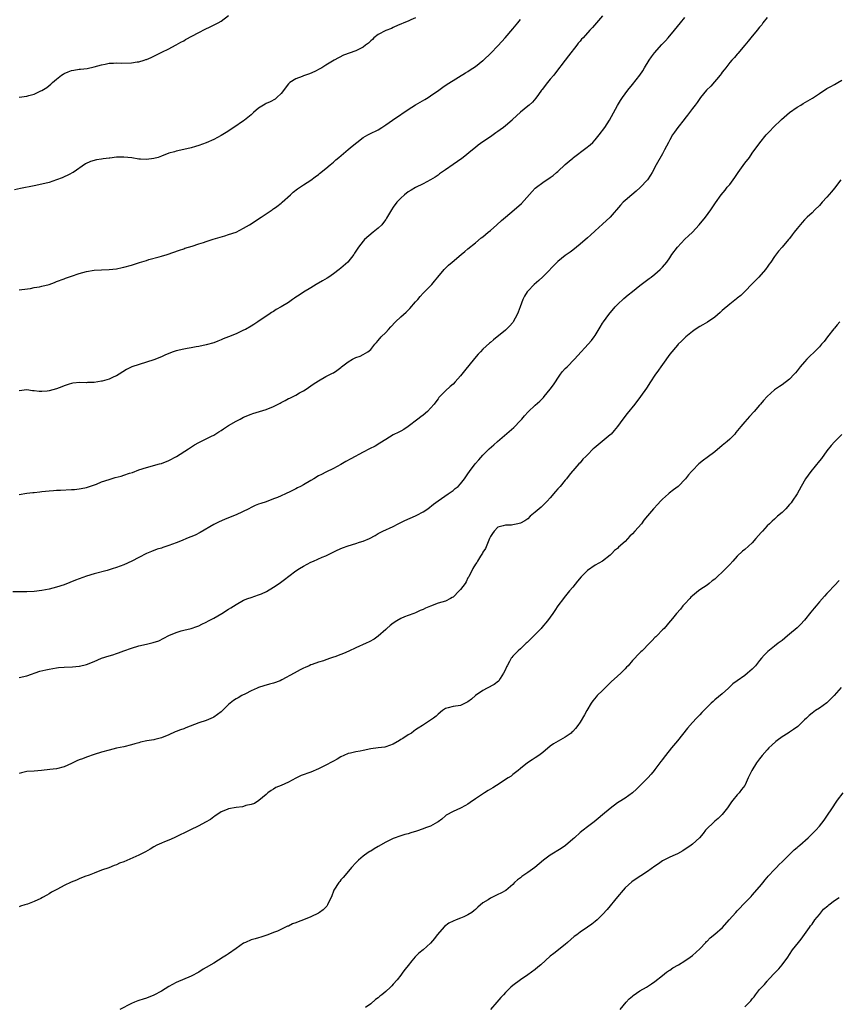
# Model space of a CAD drawing. Units: inches. Extents: x 2580000 to 2583000, y 1551000 to 1554000.
# Drawn here: x 2582553 to 2582772, y 1552216 to 1552480 of the extents above; entities that cross this region are included whole.
import ezdxf

# ---------------------------------------------------------------- set-up
doc = ezdxf.new("R2010")
doc.units = ezdxf.units.IN
doc.header["$MEASUREMENT"] = 0
doc.layers.add('LD25801551_10ft', color=141, linetype='Continuous')

msp = doc.modelspace()

# ---------------------------------------------------------------- linework, layer by layer
at = {"layer": 'LD25801551_10ft'}
for points, elevation in [([(2582553, 1552459.07), (2582555, 1552459.42), (2582555.6, 1552459.6), (2582557, 1552459.94), (2582558.78, 1552460.78), (2582559, 1552460.87), (2582560.33, 1552461.67), (2582561.44, 1552462.56), (2582561.86, 1552463), (2582563, 1552463.89), (2582564.34, 1552465), (2582564.74, 1552465.26), (2582565, 1552465.43), (2582566.11, 1552465.89), (2582567, 1552466.29), (2582567.63, 1552466.37), (2582569, 1552466.63), (2582569.36, 1552466.64), (2582571.18, 1552466.82), (2582573, 1552467.2), (2582575, 1552467.8), (2582575.94, 1552467.94), (2582577, 1552468.17), (2582578.18, 1552468.18), (2582579, 1552468.26), (2582580.22, 1552468.22), (2582583, 1552468.31), (2582584.57, 1552468.57), (2582585, 1552468.61), (2582586.37, 1552469), (2582586.85, 1552469.15), (2582587, 1552469.23), (2582588.28, 1552469.72), (2582589, 1552470.12), (2582591.11, 1552471.11), (2582593, 1552472.06), (2582594.78, 1552473), (2582595, 1552473.1), (2582596.18, 1552473.82), (2582597, 1552474.2), (2582597.49, 1552474.51), (2582601, 1552476.44), (2582602.69, 1552477.31), (2582604.05, 1552477.95), (2582606.2, 1552479), (2582607, 1552479.49), (2582609, 1552480.98)], 7780), ([(2582709, 1552480.87), (2582707.34, 1552479), (2582706.29, 1552477.71), (2582705.61, 1552477), (2582703.79, 1552475), (2582703.39, 1552474.61), (2582703, 1552474.13), (2582702.45, 1552473.55), (2582702.07, 1552473), (2582699.84, 1552470.16), (2582699, 1552468.99), (2582696.4, 1552465.6), (2582695.93, 1552465), (2582695, 1552463.92), (2582694.24, 1552463), (2582692.83, 1552461.17), (2582692.67, 1552461), (2582691.86, 1552459.86), (2582691.17, 1552458.83), (2582690.23, 1552457.77), (2582689.39, 1552457), (2582689, 1552456.7), (2582687, 1552455.08), (2582684.89, 1552453.11), (2582684.8, 1552453), (2582683, 1552451.43), (2582682.47, 1552451), (2582681.62, 1552450.38), (2582681, 1552449.89), (2582680.46, 1552449.54), (2582679, 1552448.5), (2582677, 1552447.15), (2582675.75, 1552446.25), (2582675, 1552445.67), (2582674.23, 1552445), (2582671.75, 1552443), (2582671.32, 1552442.68), (2582669, 1552441.06), (2582667, 1552439.7), (2582665.42, 1552438.58), (2582665, 1552438.25), (2582664.26, 1552437.74), (2582663, 1552436.96), (2582661, 1552435.93), (2582659, 1552434.98), (2582657.8, 1552434.2), (2582657, 1552433.75), (2582656, 1552433), (2582655, 1552432.06), (2582653.97, 1552431), (2582653, 1552429.67), (2582652.54, 1552429), (2582651.25, 1552426.75), (2582651, 1552426.41), (2582650.43, 1552425.57), (2582649.93, 1552425), (2582649, 1552424.09), (2582647.66, 1552423), (2582645.35, 1552421), (2582645, 1552420.6), (2582643.7, 1552419), (2582643, 1552417.92), (2582642.66, 1552417.34), (2582642.43, 1552417), (2582640.83, 1552415), (2582639, 1552413.38), (2582638.55, 1552413), (2582637, 1552411.82), (2582635.81, 1552411), (2582635.32, 1552410.68), (2582634.06, 1552409.94), (2582632.36, 1552409), (2582631, 1552408.14), (2582629, 1552406.91), (2582627.88, 1552406.12), (2582627, 1552405.61), (2582626.65, 1552405.35), (2582626.1, 1552405), (2582625, 1552404.22), (2582623, 1552402.98), (2582621.71, 1552402.29), (2582621, 1552401.8), (2582620.47, 1552401.53), (2582619.71, 1552401), (2582619, 1552400.53), (2582616.77, 1552399), (2582615.7, 1552398.3), (2582615, 1552397.88), (2582613.5, 1552397), (2582613, 1552396.74), (2582611, 1552395.84), (2582609, 1552395), (2582607.57, 1552394.43), (2582607, 1552394.17), (2582606.14, 1552393.86), (2582605, 1552393.43), (2582603, 1552392.87), (2582601, 1552392.43), (2582600.32, 1552392.32), (2582599, 1552392.06), (2582597.9, 1552391.9), (2582597, 1552391.73), (2582595, 1552391.28), (2582594.17, 1552391), (2582593, 1552390.54), (2582591.95, 1552390.05), (2582591, 1552389.65), (2582589, 1552388.87), (2582587, 1552388.18), (2582583.06, 1552386.94), (2582581.7, 1552386.3), (2582579.7, 1552385), (2582579, 1552384.58), (2582578.28, 1552384.28), (2582577, 1552383.67), (2582575.18, 1552383.18), (2582575, 1552383.12), (2582573, 1552382.82), (2582571.25, 1552382.75), (2582571, 1552382.72), (2582569.23, 1552382.77), (2582567.37, 1552382.63), (2582567, 1552382.55), (2582566.31, 1552382.31), (2582565, 1552381.9), (2582564.38, 1552381.62), (2582562.92, 1552381.08), (2582561, 1552380.57), (2582560.49, 1552380.49), (2582559, 1552380.36), (2582558.35, 1552380.35), (2582557, 1552380.55), (2582556.57, 1552380.58), (2582555, 1552380.85), (2582553, 1552380.59)], 7810), ([(2582753, 1552480.45), (2582751.84, 1552479), (2582751.54, 1552478.46), (2582751, 1552477.81), (2582750.37, 1552477), (2582748.65, 1552475), (2582747.92, 1552474.08), (2582747, 1552473.06), (2582745.19, 1552470.81), (2582745, 1552470.62), (2582744.27, 1552469.73), (2582743.55, 1552469), (2582743, 1552468.39), (2582741.92, 1552467), (2582741.53, 1552466.47), (2582741, 1552465.8), (2582740.67, 1552465.33), (2582740.41, 1552465), (2582737.91, 1552462.09), (2582736.82, 1552461), (2582735.98, 1552459.98), (2582735.19, 1552459), (2582734.33, 1552457.67), (2582733.74, 1552457), (2582733, 1552456.06), (2582732.24, 1552455), (2582731.7, 1552454.3), (2582731, 1552453.45), (2582730.82, 1552453.18), (2582729.11, 1552451), (2582728.22, 1552449.78), (2582727.71, 1552449), (2582727, 1552447.69), (2582726.61, 1552447), (2582725.58, 1552445), (2582725, 1552443.92), (2582723.35, 1552441), (2582722.28, 1552439), (2582721.79, 1552438.21), (2582720.97, 1552437), (2582719.08, 1552434.92), (2582718.01, 1552433.99), (2582716.79, 1552433), (2582715, 1552431.44), (2582714.52, 1552431), (2582713.8, 1552430.21), (2582711.02, 1552426.98), (2582709, 1552425.16), (2582707, 1552423.32), (2582705.8, 1552422.2), (2582705, 1552421.47), (2582703, 1552419.76), (2582701, 1552418.18), (2582700.32, 1552417.68), (2582699, 1552416.73), (2582697, 1552415.12), (2582693, 1552411.06), (2582691.93, 1552410.07), (2582690.72, 1552409), (2582689, 1552407.22), (2582688.81, 1552407), (2582688.09, 1552405.91), (2582687.66, 1552405), (2582686.95, 1552403), (2582686.39, 1552401.61), (2582686.17, 1552401), (2582685.11, 1552399), (2582685, 1552398.85), (2582684.13, 1552397.87), (2582683.24, 1552397), (2582683, 1552396.78), (2582679.78, 1552394.22), (2582679, 1552393.49), (2582678.73, 1552393.27), (2582677, 1552391.7), (2582676.35, 1552391), (2582675.68, 1552390.32), (2582674.76, 1552389.24), (2582672.07, 1552385.93), (2582671, 1552384.56), (2582669.61, 1552383), (2582669, 1552382.37), (2582668.25, 1552381.75), (2582667, 1552380.55), (2582665.24, 1552378.76), (2582665, 1552378.41), (2582664.39, 1552377.61), (2582663.96, 1552377), (2582663, 1552375.88), (2582662.15, 1552375), (2582661, 1552374.03), (2582660.42, 1552373.58), (2582659.6, 1552373), (2582657, 1552371), (2582655.82, 1552370.18), (2582655, 1552369.77), (2582654.52, 1552369.48), (2582653, 1552368.77), (2582651, 1552367.56), (2582649.47, 1552366.53), (2582648.21, 1552365.79), (2582646.7, 1552365), (2582645, 1552364.16), (2582641.63, 1552362.37), (2582640.35, 1552361.65), (2582639, 1552360.87), (2582637, 1552359.8), (2582635, 1552358.83), (2582633.81, 1552358.19), (2582633, 1552357.78), (2582631.77, 1552357), (2582631, 1552356.58), (2582629, 1552355.4), (2582628.25, 1552355), (2582627.42, 1552354.58), (2582627, 1552354.35), (2582626.08, 1552353.92), (2582625, 1552353.38), (2582624.73, 1552353.27), (2582624.19, 1552353), (2582623, 1552352.46), (2582622.04, 1552352.04), (2582621, 1552351.62), (2582619, 1552350.88), (2582617.56, 1552350.44), (2582617, 1552350.2), (2582616.13, 1552349.87), (2582615, 1552349.34), (2582614.37, 1552349), (2582611, 1552347.41), (2582609, 1552346.58), (2582607.86, 1552346.14), (2582606.47, 1552345.53), (2582605.38, 1552345), (2582605, 1552344.8), (2582601.36, 1552342.64), (2582600.04, 1552341.96), (2582597.74, 1552341), (2582596.53, 1552340.53), (2582595, 1552339.89), (2582593, 1552339.13), (2582591.38, 1552338.62), (2582591, 1552338.49), (2582589.85, 1552338.15), (2582588.4, 1552337.6), (2582587, 1552337), (2582585, 1552335.98), (2582583.06, 1552334.94), (2582581, 1552333.99), (2582579, 1552333.27), (2582578.78, 1552333.22), (2582578.07, 1552333), (2582576.51, 1552332.51), (2582573, 1552331.56), (2582571, 1552330.98), (2582569, 1552330.28), (2582568.07, 1552329.93), (2582565, 1552328.68), (2582563, 1552327.98), (2582561, 1552327.48), (2582559, 1552327.14), (2582557, 1552326.89), (2582555, 1552326.75), (2582551.25, 1552326.75)], 7830), ([(2582659, 1552480.31), (2582657.76, 1552479.76), (2582657, 1552479.48), (2582655.87, 1552479), (2582655, 1552478.6), (2582654.36, 1552478.36), (2582653, 1552477.75), (2582652.51, 1552477.49), (2582651, 1552476.97), (2582649, 1552475.87), (2582647.85, 1552475), (2582647.44, 1552474.56), (2582647, 1552474.19), (2582646.41, 1552473.59), (2582645.61, 1552473), (2582645, 1552472.5), (2582644.07, 1552472.07), (2582643, 1552471.5), (2582639.67, 1552470.33), (2582637.2, 1552469), (2582635, 1552467.67), (2582633.95, 1552467), (2582633.34, 1552466.66), (2582632.03, 1552465.97), (2582630.63, 1552465.37), (2582629, 1552464.8), (2582628.66, 1552464.66), (2582627, 1552464.02), (2582625.39, 1552463), (2582625.17, 1552462.83), (2582625, 1552462.65), (2582623, 1552460.13), (2582621.84, 1552459), (2582621.4, 1552458.6), (2582620.12, 1552457.88), (2582619, 1552457.39), (2582618.74, 1552457.26), (2582618.29, 1552457), (2582617, 1552456.13), (2582615.62, 1552455), (2582615.3, 1552454.7), (2582615, 1552454.43), (2582613.26, 1552453), (2582613, 1552452.8), (2582610.4, 1552451), (2582608.34, 1552449.66), (2582607, 1552448.84), (2582605, 1552447.75), (2582603, 1552446.88), (2582601, 1552446.2), (2582600.09, 1552445.91), (2582599, 1552445.6), (2582597, 1552445.09), (2582595, 1552444.66), (2582594.5, 1552444.5), (2582593, 1552444.1), (2582591, 1552443.29), (2582590.19, 1552443), (2582589, 1552442.67), (2582587, 1552442.45), (2582585.44, 1552442.56), (2582585, 1552442.56), (2582583.14, 1552442.86), (2582581, 1552443.09), (2582579.02, 1552443.02), (2582577.2, 1552442.8), (2582577, 1552442.81), (2582575.4, 1552442.6), (2582575, 1552442.57), (2582573.67, 1552442.33), (2582572.09, 1552441.91), (2582570.75, 1552441.25), (2582567.44, 1552439), (2582567.17, 1552438.83), (2582566.55, 1552438.55), (2582564.47, 1552437.53), (2582563, 1552436.97), (2582561, 1552436.32), (2582559, 1552435.81), (2582557, 1552435.39), (2582553.32, 1552434.68), (2582551.69, 1552434.31)], 7790), ([(2582553, 1552352.82), (2582555, 1552353.14), (2582556.66, 1552353.34), (2582557, 1552353.36), (2582558.46, 1552353.54), (2582559, 1552353.58), (2582561, 1552353.8), (2582562.13, 1552353.87), (2582563, 1552353.95), (2582564.04, 1552353.96), (2582567, 1552354.11), (2582567.81, 1552354.19), (2582569, 1552354.29), (2582569.56, 1552354.44), (2582571, 1552354.71), (2582571.21, 1552354.8), (2582573.62, 1552355.62), (2582575, 1552356.18), (2582577, 1552356.85), (2582578.66, 1552357.34), (2582580.24, 1552357.76), (2582581, 1552357.98), (2582582.51, 1552358.51), (2582583.26, 1552358.74), (2582585, 1552359.4), (2582587, 1552360.05), (2582590.5, 1552361), (2582591, 1552361.15), (2582593, 1552361.93), (2582595.08, 1552363), (2582598.23, 1552365), (2582599.88, 1552366.12), (2582601, 1552366.71), (2582601.17, 1552366.83), (2582603, 1552367.69), (2582604.38, 1552368.38), (2582605, 1552368.71), (2582606.4, 1552369.6), (2582607, 1552369.97), (2582607.61, 1552370.39), (2582609, 1552371.31), (2582611, 1552372.47), (2582612.07, 1552373), (2582613, 1552373.5), (2582615, 1552374.34), (2582615.5, 1552374.5), (2582619, 1552375.52), (2582621, 1552376.34), (2582622.74, 1552377.26), (2582623, 1552377.41), (2582624.07, 1552377.93), (2582625, 1552378.46), (2582625.39, 1552378.61), (2582626.22, 1552379), (2582627, 1552379.4), (2582627.97, 1552379.97), (2582629, 1552380.52), (2582629.71, 1552381), (2582631.63, 1552382.37), (2582633, 1552383.26), (2582635, 1552384.36), (2582636.75, 1552385.25), (2582637, 1552385.39), (2582637.97, 1552386.03), (2582639, 1552386.83), (2582639.2, 1552387), (2582641, 1552388.33), (2582642.13, 1552389), (2582643, 1552389.43), (2582644.17, 1552389.83), (2582645, 1552390.26), (2582646.25, 1552391), (2582647, 1552391.58), (2582648.13, 1552393), (2582648.55, 1552393.45), (2582649, 1552394.04), (2582649.79, 1552395), (2582651, 1552396.2), (2582651.73, 1552397), (2582652.37, 1552397.63), (2582653.6, 1552399), (2582655, 1552400.31), (2582656.43, 1552401.57), (2582657.46, 1552402.54), (2582659, 1552404.37), (2582659.56, 1552405), (2582660.2, 1552405.8), (2582661, 1552406.65), (2582661.37, 1552407), (2582663.32, 1552409), (2582664.09, 1552409.91), (2582664.95, 1552411), (2582666.63, 1552413), (2582666.81, 1552413.19), (2582667, 1552413.36), (2582667.81, 1552414.19), (2582668.81, 1552415), (2582671.18, 1552417), (2582672.15, 1552417.85), (2582673, 1552418.53), (2582675, 1552420.16), (2582676.54, 1552421.46), (2582677, 1552421.79), (2582678.42, 1552423), (2582679, 1552423.47), (2582680.75, 1552425), (2582681.92, 1552426.08), (2582683, 1552427.04), (2582685.38, 1552429), (2582687.29, 1552430.71), (2582690.14, 1552433.86), (2582691, 1552434.74), (2582691.29, 1552435), (2582693, 1552436.27), (2582695, 1552437.6), (2582695.82, 1552438.18), (2582696.71, 1552439), (2582697, 1552439.24), (2582699, 1552441.13), (2582700.04, 1552441.96), (2582701, 1552442.81), (2582701.24, 1552443), (2582704.53, 1552445.47), (2582705.65, 1552446.35), (2582706.35, 1552447), (2582707, 1552447.68), (2582708.11, 1552449), (2582709.56, 1552451), (2582710.85, 1552453), (2582713, 1552456.87), (2582713.79, 1552458.21), (2582714.29, 1552459), (2582715, 1552460.02), (2582715.74, 1552461), (2582717, 1552462.47), (2582719, 1552465), (2582719.8, 1552466.2), (2582720.24, 1552467), (2582721.44, 1552469), (2582722.08, 1552469.92), (2582722.88, 1552471), (2582724.84, 1552473.16), (2582725.81, 1552474.19), (2582726.54, 1552475), (2582728.22, 1552477), (2582729, 1552477.99), (2582729.84, 1552479), (2582731, 1552480.47)], 7820), ([(2582553, 1552407.59), (2582553.66, 1552407.66), (2582555.97, 1552407.97), (2582557, 1552408.17), (2582558.39, 1552408.39), (2582559, 1552408.53), (2582561, 1552409.02), (2582562.43, 1552409.57), (2582563, 1552409.76), (2582565, 1552410.55), (2582565.34, 1552410.66), (2582567, 1552411.27), (2582569, 1552411.9), (2582571, 1552412.45), (2582573, 1552412.8), (2582575, 1552412.91), (2582577, 1552412.97), (2582579, 1552413.19), (2582580.49, 1552413.51), (2582581, 1552413.61), (2582583, 1552414.16), (2582585.16, 1552414.84), (2582587, 1552415.45), (2582587.65, 1552415.65), (2582590.41, 1552416.41), (2582591, 1552416.54), (2582592.52, 1552417), (2582595.82, 1552418.18), (2582597, 1552418.53), (2582597.32, 1552418.68), (2582599.22, 1552419.22), (2582601, 1552419.84), (2582602.23, 1552420.23), (2582603, 1552420.5), (2582604.89, 1552421.11), (2582607.96, 1552422.04), (2582609, 1552422.33), (2582611, 1552423.04), (2582613, 1552424.03), (2582614.6, 1552425), (2582617.69, 1552427), (2582619, 1552427.91), (2582620.65, 1552429), (2582620.84, 1552429.16), (2582621, 1552429.25), (2582621.89, 1552429.89), (2582623, 1552430.72), (2582623.34, 1552431), (2582625.56, 1552433), (2582626.28, 1552433.72), (2582627.41, 1552434.59), (2582629, 1552435.64), (2582631, 1552436.92), (2582632.16, 1552437.84), (2582633, 1552438.44), (2582633.29, 1552438.71), (2582635, 1552440.05), (2582636.15, 1552441), (2582636.6, 1552441.4), (2582637, 1552441.7), (2582637.68, 1552442.32), (2582638.5, 1552443), (2582640.92, 1552445.08), (2582641, 1552445.14), (2582642.01, 1552445.99), (2582643.28, 1552447), (2582645, 1552448.31), (2582646.19, 1552449), (2582646.72, 1552449.28), (2582649, 1552450.4), (2582649.92, 1552451), (2582651, 1552451.67), (2582652.82, 1552453), (2582655, 1552454.47), (2582655.34, 1552454.66), (2582657, 1552455.82), (2582659, 1552457.09), (2582661.5, 1552458.5), (2582662.33, 1552459), (2582663, 1552459.44), (2582665.2, 1552461), (2582666.23, 1552461.77), (2582667.41, 1552462.59), (2582669, 1552463.61), (2582670.47, 1552464.47), (2582672.36, 1552465.64), (2582673, 1552465.97), (2582673.6, 1552466.4), (2582675, 1552467.33), (2582677, 1552468.89), (2582677.14, 1552469), (2582679.13, 1552470.87), (2582681, 1552472.84), (2582682.03, 1552473.97), (2582682.92, 1552475), (2582685, 1552477.36), (2582686.35, 1552479), (2582687, 1552479.85)], 7800), ([(2582553, 1552303.84), (2582555, 1552304.33), (2582558.48, 1552305.52), (2582560.07, 1552305.93), (2582561, 1552306.12), (2582563, 1552306.44), (2582563.51, 1552306.49), (2582565, 1552306.62), (2582567.28, 1552306.72), (2582569, 1552306.87), (2582569.12, 1552306.88), (2582571, 1552307.34), (2582573, 1552308.14), (2582575.03, 1552309), (2582577, 1552309.66), (2582578.04, 1552309.96), (2582579, 1552310.3), (2582579.56, 1552310.44), (2582581, 1552310.98), (2582583, 1552311.67), (2582585, 1552312.29), (2582587, 1552312.78), (2582588.8, 1552313.2), (2582590.3, 1552313.7), (2582591.65, 1552314.35), (2582593, 1552315.05), (2582595, 1552315.93), (2582596.31, 1552316.31), (2582597, 1552316.52), (2582599, 1552316.99), (2582600.47, 1552317.53), (2582601, 1552317.7), (2582601.86, 1552318.14), (2582603, 1552318.62), (2582603.65, 1552319), (2582605, 1552319.7), (2582607.14, 1552321), (2582609, 1552322.17), (2582609.54, 1552322.46), (2582611, 1552323.4), (2582613, 1552324.51), (2582614.15, 1552325), (2582615, 1552325.3), (2582617, 1552325.96), (2582617.74, 1552326.26), (2582619.1, 1552326.9), (2582621, 1552328.03), (2582622.48, 1552329), (2582623.92, 1552330.08), (2582625.08, 1552331), (2582627, 1552332.42), (2582627.9, 1552333), (2582629, 1552333.67), (2582631, 1552334.72), (2582631.68, 1552335), (2582634.03, 1552336.03), (2582635, 1552336.43), (2582638.06, 1552337.94), (2582639.46, 1552338.54), (2582641, 1552339.11), (2582643, 1552339.7), (2582644.02, 1552340.02), (2582645, 1552340.3), (2582646.63, 1552341), (2582648.15, 1552341.85), (2582649, 1552342.38), (2582650.2, 1552343), (2582653, 1552344.27), (2582654.37, 1552345), (2582656.15, 1552345.85), (2582659, 1552347.13), (2582659.3, 1552347.3), (2582661, 1552348.18), (2582662.28, 1552349), (2582663.8, 1552350.2), (2582665, 1552351.11), (2582667.74, 1552353), (2582668.46, 1552353.54), (2582669, 1552353.85), (2582669.57, 1552354.43), (2582670.36, 1552355), (2582671, 1552355.63), (2582672.06, 1552357), (2582673, 1552358.33), (2582673.42, 1552359), (2582674.93, 1552361), (2582675.87, 1552362.13), (2582677, 1552363.36), (2582678.68, 1552365), (2582679.91, 1552366.09), (2582680.9, 1552367), (2582685.25, 1552370.75), (2582687, 1552372.58), (2582687.37, 1552373), (2582688.1, 1552373.9), (2582689.06, 1552374.94), (2582691, 1552376.75), (2582692.19, 1552377.81), (2582693.2, 1552378.8), (2582693.38, 1552379), (2582695.01, 1552381), (2582695.85, 1552382.15), (2582696.38, 1552383), (2582697, 1552383.93), (2582697.76, 1552385), (2582698.31, 1552385.69), (2582699, 1552386.51), (2582699.48, 1552387), (2582701.49, 1552389), (2582706.02, 1552393.98), (2582706.77, 1552395), (2582707, 1552395.35), (2582708.39, 1552397.61), (2582709, 1552398.65), (2582709.22, 1552399), (2582710.69, 1552401), (2582712.34, 1552403), (2582713, 1552403.69), (2582714.71, 1552405.29), (2582715.8, 1552406.2), (2582717, 1552407.13), (2582719, 1552408.72), (2582721.42, 1552410.58), (2582722.01, 1552411), (2582723, 1552411.78), (2582724.41, 1552413), (2582725, 1552413.61), (2582726.17, 1552415), (2582727, 1552416.15), (2582727.55, 1552417), (2582728.99, 1552419), (2582731, 1552421.1), (2582731.99, 1552422.01), (2582733.02, 1552423), (2582734.86, 1552425), (2582736.48, 1552427), (2582737.93, 1552429), (2582739.15, 1552430.85), (2582740.72, 1552433), (2582741.77, 1552434.23), (2582742.35, 1552435), (2582743, 1552435.79), (2582744.34, 1552437.66), (2582745.21, 1552439), (2582747, 1552441.43), (2582748.25, 1552443), (2582749, 1552444.11), (2582751.06, 1552446.94), (2582752.77, 1552449), (2582753.85, 1552450.15), (2582754.59, 1552451), (2582756.84, 1552453.16), (2582759, 1552454.99), (2582761, 1552456.4), (2582762.01, 1552457), (2582762.61, 1552457.39), (2582763.88, 1552458.12), (2582765.12, 1552458.88), (2582767, 1552460.11), (2582769, 1552461.39), (2582770.02, 1552461.98), (2582771, 1552462.49), (2582771.94, 1552463), (2582773, 1552463.67)], 7840), ([(2582772.69, 1552437), (2582771, 1552434.77), (2582770.19, 1552433.81), (2582769, 1552432.35), (2582767.75, 1552431), (2582767, 1552430.13), (2582765.79, 1552429), (2582765, 1552428.2), (2582763.71, 1552427), (2582763, 1552426.29), (2582762.38, 1552425.62), (2582761, 1552424), (2582760.26, 1552423), (2582759.7, 1552422.3), (2582759, 1552421.34), (2582758.73, 1552421), (2582757, 1552418.95), (2582756.06, 1552417.94), (2582755, 1552416.48), (2582753.96, 1552415), (2582753.55, 1552414.45), (2582753, 1552413.65), (2582752.71, 1552413.29), (2582752.52, 1552413), (2582750.77, 1552411), (2582749, 1552409.14), (2582747, 1552407.08), (2582745.94, 1552406.06), (2582745, 1552405.34), (2582744.82, 1552405.18), (2582743, 1552403.76), (2582741, 1552402.02), (2582740.47, 1552401.53), (2582739, 1552400.25), (2582737.07, 1552398.93), (2582735.81, 1552398.19), (2582735, 1552397.76), (2582733.78, 1552397), (2582733, 1552396.43), (2582731.24, 1552395), (2582731, 1552394.77), (2582730.14, 1552393.86), (2582729.19, 1552393), (2582729, 1552392.8), (2582727, 1552390.35), (2582725, 1552387.62), (2582724.56, 1552387), (2582723.93, 1552386.07), (2582723, 1552384.78), (2582721.84, 1552383), (2582720.75, 1552381.25), (2582719.18, 1552379), (2582717.59, 1552377), (2582715.54, 1552374.46), (2582714.43, 1552373), (2582713, 1552371.02), (2582712.1, 1552369.9), (2582711.25, 1552369), (2582711, 1552368.76), (2582708.85, 1552367), (2582706.77, 1552365.23), (2582706.47, 1552365), (2582705, 1552363.45), (2582704.48, 1552363), (2582703.74, 1552362.26), (2582703, 1552361.33), (2582702.65, 1552361), (2582701, 1552359.18), (2582700.89, 1552359), (2582700.05, 1552357.95), (2582699.38, 1552357), (2582699, 1552356.64), (2582697.68, 1552355), (2582697, 1552354.29), (2582696.42, 1552353.58), (2582695, 1552351.9), (2582694.15, 1552351), (2582693, 1552349.86), (2582692.55, 1552349.45), (2582692, 1552349), (2582691, 1552348.11), (2582689.66, 1552347), (2582689, 1552346.35), (2582688.19, 1552345.81), (2582687, 1552345.12), (2582686.36, 1552345), (2582685, 1552344.67), (2582684.63, 1552344.63), (2582683, 1552344.57), (2582682.39, 1552344.39), (2582681, 1552344.04), (2582680.02, 1552343), (2582679.6, 1552342.4), (2582679, 1552341.59), (2582678.77, 1552341), (2582678.56, 1552340.56), (2582677.64, 1552338.36), (2582677, 1552337.4), (2582676.88, 1552337.12), (2582676.34, 1552336.34), (2582675.51, 1552335), (2582675.34, 1552334.66), (2582675, 1552334.18), (2582674.3, 1552333), (2582673.2, 1552330.8), (2582673, 1552330.48), (2582672.52, 1552329.48), (2582672.22, 1552329), (2582671, 1552327.39), (2582670.67, 1552327), (2582669, 1552325.39), (2582668.77, 1552325.23), (2582668.36, 1552325), (2582667, 1552324.31), (2582665, 1552323.71), (2582663.02, 1552322.98), (2582661.61, 1552322.39), (2582661, 1552322.08), (2582660.22, 1552321.78), (2582659, 1552321.19), (2582658.51, 1552321), (2582657, 1552320.46), (2582656.05, 1552320.05), (2582655, 1552319.62), (2582653.94, 1552319), (2582653, 1552318.37), (2582652.2, 1552317.8), (2582651.32, 1552317), (2582651, 1552316.69), (2582649, 1552314.91), (2582647.88, 1552314.12), (2582646.6, 1552313.41), (2582645.74, 1552313), (2582643, 1552311.77), (2582641.12, 1552310.88), (2582639.69, 1552310.31), (2582639, 1552310.01), (2582637.39, 1552309.39), (2582637, 1552309.26), (2582636.78, 1552309.22), (2582636.22, 1552309), (2582635, 1552308.59), (2582634.36, 1552308.36), (2582633, 1552307.97), (2582631.37, 1552307.37), (2582631, 1552307.25), (2582630.49, 1552307), (2582629.43, 1552306.57), (2582629, 1552306.37), (2582628.11, 1552305.89), (2582626.55, 1552305), (2582623.2, 1552303.21), (2582622.75, 1552303), (2582621, 1552302.35), (2582619.92, 1552302.08), (2582618.37, 1552301.63), (2582617, 1552301.19), (2582616.61, 1552301), (2582615, 1552300.28), (2582613.52, 1552299.52), (2582612.55, 1552299), (2582611.58, 1552298.42), (2582611, 1552298.12), (2582610.33, 1552297.67), (2582609.43, 1552297), (2582609, 1552296.64), (2582607.37, 1552295), (2582607.18, 1552294.82), (2582607, 1552294.68), (2582605.98, 1552293.98), (2582605, 1552293.27), (2582604.82, 1552293.18), (2582603, 1552292.38), (2582601, 1552291.72), (2582597.58, 1552290.42), (2582597, 1552290.16), (2582596.11, 1552289.89), (2582595, 1552289.39), (2582594.7, 1552289.3), (2582593, 1552288.5), (2582591, 1552287.68), (2582589.28, 1552287.28), (2582589, 1552287.2), (2582587.11, 1552286.89), (2582585.44, 1552286.56), (2582585, 1552286.42), (2582583.88, 1552286.12), (2582583, 1552285.82), (2582581, 1552285.31), (2582579, 1552284.92), (2582577, 1552284.45), (2582575, 1552283.86), (2582573, 1552283.22), (2582571, 1552282.56), (2582569.87, 1552282.13), (2582569, 1552281.79), (2582568.44, 1552281.56), (2582567, 1552280.87), (2582565, 1552280), (2582563, 1552279.45), (2582561.22, 1552279.22), (2582558.99, 1552278.99), (2582557, 1552278.82), (2582555, 1552278.68), (2582553.63, 1552278.37), (2582553, 1552278.18)], 7850), ([(2582772.42, 1552399), (2582771.76, 1552398.24), (2582771, 1552397.33), (2582770.84, 1552397.16), (2582769.15, 1552395), (2582768.22, 1552393.78), (2582767.57, 1552393), (2582767, 1552392.35), (2582765.66, 1552391), (2582764.29, 1552389.71), (2582763.58, 1552389), (2582763, 1552388.35), (2582761.86, 1552387), (2582761, 1552385.87), (2582760.6, 1552385.4), (2582760.26, 1552385), (2582759, 1552383.69), (2582757, 1552382.14), (2582756.27, 1552381.73), (2582755, 1552380.81), (2582753, 1552379.01), (2582752.03, 1552377.97), (2582751.25, 1552377), (2582751, 1552376.73), (2582749.53, 1552375), (2582748.3, 1552373.7), (2582747.7, 1552373), (2582747, 1552372.24), (2582745.94, 1552371), (2582744.64, 1552369.36), (2582744.33, 1552369), (2582743, 1552367.63), (2582742.3, 1552367), (2582741, 1552365.88), (2582739, 1552364.2), (2582737, 1552362.69), (2582736.02, 1552361.98), (2582734.77, 1552361), (2582733, 1552359.26), (2582732.75, 1552359), (2582731.93, 1552358.07), (2582731.16, 1552357), (2582729.22, 1552355), (2582727.94, 1552354.06), (2582726.81, 1552353.19), (2582726.62, 1552353), (2582725, 1552351.6), (2582724.46, 1552351), (2582723.74, 1552350.26), (2582722.61, 1552349), (2582721, 1552347.08), (2582720.07, 1552345.93), (2582719.37, 1552345), (2582717.62, 1552343), (2582717, 1552342.31), (2582716.32, 1552341.68), (2582715, 1552340.27), (2582713.27, 1552338.73), (2582713, 1552338.41), (2582712.2, 1552337.8), (2582711.47, 1552337), (2582711, 1552336.58), (2582708.97, 1552335), (2582707, 1552333.87), (2582705, 1552332.45), (2582703.25, 1552330.75), (2582702.33, 1552329.67), (2582701, 1552328), (2582700.17, 1552327), (2582698.75, 1552325.25), (2582698.53, 1552325), (2582697.07, 1552323), (2582696.24, 1552321.76), (2582695.7, 1552321), (2582694.24, 1552319), (2582692.78, 1552317.22), (2582692.55, 1552317), (2582691, 1552315.4), (2582690.57, 1552315), (2582689.82, 1552314.18), (2582689, 1552313.39), (2582688.81, 1552313.19), (2582688.56, 1552313), (2582687, 1552311.51), (2582686.41, 1552311), (2582685, 1552309.59), (2582684.75, 1552309.25), (2582684.58, 1552309), (2582684.12, 1552308.12), (2582683.47, 1552307), (2582683.31, 1552306.69), (2582683, 1552306.03), (2582682.54, 1552305), (2582681.59, 1552303.59), (2582681.22, 1552303), (2582681.12, 1552302.88), (2582680.01, 1552301.99), (2582678.11, 1552301), (2582677, 1552300.4), (2582675.01, 1552299), (2582673.93, 1552298.07), (2582673, 1552297.32), (2582672.28, 1552297), (2582671, 1552296.37), (2582669, 1552296.07), (2582667.7, 1552295.7), (2582667, 1552295.52), (2582666.22, 1552295), (2582665, 1552294.07), (2582664.45, 1552293.55), (2582663.79, 1552293), (2582663, 1552292.43), (2582660.84, 1552291), (2582659.66, 1552290.34), (2582659, 1552289.82), (2582658.49, 1552289.51), (2582657.88, 1552289), (2582657, 1552288.49), (2582655.57, 1552287.57), (2582655, 1552287.23), (2582654.65, 1552287), (2582653, 1552286.05), (2582651, 1552285.28), (2582650.77, 1552285.23), (2582649, 1552285.05), (2582647, 1552284.79), (2582645, 1552284.37), (2582644.16, 1552284.16), (2582643, 1552283.96), (2582641.59, 1552283.59), (2582641, 1552283.49), (2582639.84, 1552283), (2582639, 1552282.62), (2582638, 1552282), (2582637, 1552281.48), (2582636.7, 1552281.3), (2582635, 1552280.37), (2582633, 1552279.38), (2582631, 1552278.56), (2582628.4, 1552277.6), (2582627, 1552276.94), (2582625, 1552275.88), (2582623, 1552274.99), (2582621.59, 1552274.41), (2582621, 1552274.01), (2582620.33, 1552273.67), (2582619.48, 1552273), (2582619, 1552272.53), (2582617.08, 1552270.92), (2582615.88, 1552270.12), (2582615, 1552269.87), (2582613.58, 1552269.58), (2582613, 1552269.36), (2582612.73, 1552269.27), (2582611, 1552269.08), (2582609, 1552268.76), (2582608.57, 1552268.57), (2582607, 1552267.94), (2582605.28, 1552266.72), (2582605, 1552266.54), (2582604.12, 1552265.88), (2582602.84, 1552265.16), (2582601, 1552264.18), (2582598.62, 1552263), (2582597, 1552262.23), (2582596.18, 1552261.82), (2582595, 1552261.25), (2582594.41, 1552261), (2582593, 1552260.32), (2582591.85, 1552259.85), (2582591, 1552259.53), (2582589.83, 1552259), (2582589, 1552258.56), (2582588.04, 1552257.95), (2582586.78, 1552257.22), (2582585, 1552256.33), (2582581, 1552254.56), (2582579.84, 1552254.16), (2582579, 1552253.75), (2582578.42, 1552253.58), (2582576.96, 1552252.96), (2582575, 1552252.28), (2582573, 1552251.51), (2582571.73, 1552251), (2582570.58, 1552250.58), (2582569, 1552249.96), (2582568.33, 1552249.67), (2582566.89, 1552249.11), (2582565, 1552248.22), (2582563.24, 1552247.24), (2582561.61, 1552246.39), (2582561, 1552245.96), (2582560.36, 1552245.64), (2582559.24, 1552245), (2582558.77, 1552244.77), (2582557, 1552243.97), (2582555.24, 1552243.24), (2582554.5, 1552243), (2582553.33, 1552242.67), (2582553, 1552242.49)], 7860), ([(2582773, 1552368.9), (2582771.06, 1552366.94), (2582770.12, 1552365.88), (2582769, 1552364.48), (2582767.52, 1552362.48), (2582767, 1552361.82), (2582764.65, 1552359), (2582763.23, 1552357), (2582762.11, 1552355), (2582761.01, 1552353), (2582759.71, 1552351), (2582759.41, 1552350.59), (2582759, 1552350.1), (2582757.98, 1552349), (2582757, 1552347.99), (2582755.81, 1552347), (2582755, 1552346.23), (2582754.36, 1552345.64), (2582753.62, 1552345), (2582753, 1552344.4), (2582751.75, 1552343), (2582751.38, 1552342.62), (2582750, 1552341), (2582749, 1552339.89), (2582748.02, 1552339), (2582747, 1552338.11), (2582746.38, 1552337.62), (2582745, 1552336.32), (2582743.85, 1552335), (2582743, 1552334.08), (2582741, 1552332.02), (2582739.84, 1552331), (2582739, 1552330.2), (2582738.32, 1552329.68), (2582737.53, 1552329), (2582737, 1552328.6), (2582735, 1552327.27), (2582734.64, 1552327), (2582733, 1552325.71), (2582732.62, 1552325.38), (2582732.29, 1552325), (2582731, 1552323.61), (2582730.47, 1552323), (2582729.84, 1552322.16), (2582728.77, 1552321), (2582727.66, 1552319.66), (2582727.13, 1552319), (2582727.08, 1552318.92), (2582725.45, 1552317), (2582725, 1552316.59), (2582723.51, 1552315), (2582723.23, 1552314.77), (2582723, 1552314.55), (2582722.24, 1552313.76), (2582721.57, 1552313), (2582719.57, 1552311), (2582719.25, 1552310.75), (2582719, 1552310.47), (2582717, 1552308.39), (2582715.81, 1552307), (2582715.4, 1552306.6), (2582715, 1552306.15), (2582714.41, 1552305.59), (2582713.85, 1552305), (2582713, 1552304.25), (2582711.3, 1552302.7), (2582709, 1552300.39), (2582707.57, 1552299), (2582707.29, 1552298.71), (2582706.38, 1552297.62), (2582705.95, 1552297), (2582704.74, 1552295), (2582704.13, 1552293.87), (2582703, 1552291.93), (2582702.41, 1552291), (2582701.77, 1552290.23), (2582701, 1552289.41), (2582700.8, 1552289.2), (2582700.55, 1552289), (2582699, 1552287.92), (2582697.14, 1552286.86), (2582695.89, 1552286.11), (2582695, 1552285.46), (2582693, 1552283.81), (2582691.92, 1552283), (2582691, 1552282.33), (2582690.15, 1552281.85), (2582688.96, 1552281.04), (2582687, 1552279.54), (2582686.39, 1552279), (2582685, 1552277.87), (2582684.51, 1552277.49), (2582683.79, 1552277), (2582680.59, 1552275), (2582679.62, 1552274.38), (2582679, 1552273.94), (2582678.4, 1552273.6), (2582677.45, 1552273), (2582675, 1552271.42), (2582673.57, 1552270.43), (2582673, 1552269.99), (2582672.38, 1552269.62), (2582671, 1552268.89), (2582669, 1552268.05), (2582667.18, 1552267), (2582667, 1552266.89), (2582666.03, 1552265.97), (2582665, 1552265.27), (2582664.85, 1552265.15), (2582663, 1552264.12), (2582661.63, 1552263.63), (2582661, 1552263.36), (2582659.24, 1552262.76), (2582657.71, 1552262.29), (2582657, 1552262.05), (2582656.15, 1552261.85), (2582655, 1552261.46), (2582653, 1552260.76), (2582651, 1552259.78), (2582649, 1552258.61), (2582647.95, 1552258.05), (2582647, 1552257.43), (2582646.71, 1552257.29), (2582646.28, 1552257), (2582645, 1552256.05), (2582643.68, 1552255), (2582643.34, 1552254.66), (2582643, 1552254.25), (2582641.85, 1552253), (2582640.16, 1552251), (2582639.62, 1552250.38), (2582639, 1552249.72), (2582638.69, 1552249.31), (2582638.44, 1552249), (2582637.14, 1552247), (2582637, 1552246.68), (2582636.56, 1552245.44), (2582636.37, 1552245), (2582635.81, 1552243.81), (2582635.47, 1552243), (2582635.28, 1552242.72), (2582634.31, 1552241.69), (2582633.32, 1552241), (2582633, 1552240.82), (2582631, 1552239.87), (2582629, 1552238.99), (2582627.55, 1552238.45), (2582627, 1552238.19), (2582626.08, 1552237.92), (2582625, 1552237.36), (2582624.71, 1552237.29), (2582622.02, 1552236.02), (2582621, 1552235.6), (2582619.46, 1552235), (2582617.63, 1552234.37), (2582617, 1552234.24), (2582616.09, 1552233.91), (2582615, 1552233.64), (2582613.51, 1552233), (2582613, 1552232.76), (2582611, 1552231.4), (2582609, 1552229.95), (2582608.44, 1552229.56), (2582607.57, 1552229), (2582605, 1552227.47), (2582603, 1552226.23), (2582602.21, 1552225.79), (2582601, 1552225.01), (2582599, 1552223.94), (2582595, 1552222.28), (2582593, 1552221.22), (2582591, 1552219.97), (2582589, 1552218.9), (2582587, 1552218.09), (2582586.16, 1552217.84), (2582585, 1552217.42), (2582584.68, 1552217.32), (2582583.85, 1552217), (2582583, 1552216.63), (2582579.9, 1552215)], 7870), ([(2582772.22, 1552329.78), (2582771, 1552328.43), (2582769.3, 1552326.7), (2582769, 1552326.35), (2582768.35, 1552325.65), (2582767, 1552324.11), (2582766.09, 1552323), (2582765.59, 1552322.41), (2582764.69, 1552321.31), (2582763, 1552319.18), (2582761.93, 1552318.07), (2582761, 1552317.17), (2582759, 1552315.46), (2582758.48, 1552315), (2582757, 1552313.79), (2582755.99, 1552313), (2582755, 1552312.28), (2582753.18, 1552310.82), (2582752.18, 1552309.82), (2582751.53, 1552309), (2582751, 1552308.37), (2582749.88, 1552307), (2582749.45, 1552306.55), (2582749, 1552306.11), (2582747.77, 1552305), (2582747, 1552304.43), (2582745, 1552303), (2582743.86, 1552302.14), (2582742.67, 1552301), (2582741, 1552299.49), (2582739, 1552297.84), (2582738.53, 1552297.47), (2582738.04, 1552297), (2582736.06, 1552295), (2582735.54, 1552294.46), (2582735, 1552293.86), (2582734.14, 1552293), (2582733, 1552291.79), (2582731.69, 1552290.31), (2582729, 1552286.91), (2582727.42, 1552285), (2582725.83, 1552283), (2582725.44, 1552282.56), (2582725, 1552281.96), (2582724.58, 1552281.42), (2582724.33, 1552281), (2582723, 1552279.26), (2582722.83, 1552279), (2582721.97, 1552278.03), (2582721.09, 1552277), (2582719, 1552274.89), (2582718.04, 1552273.96), (2582717, 1552273.04), (2582715, 1552271.58), (2582713.43, 1552270.57), (2582713, 1552270.31), (2582711, 1552268.84), (2582709, 1552267.15), (2582707.85, 1552266.15), (2582706.77, 1552265.23), (2582705, 1552263.9), (2582703.78, 1552263), (2582703, 1552262.37), (2582701.46, 1552261), (2582701, 1552260.57), (2582699.1, 1552258.9), (2582697.91, 1552258.09), (2582695, 1552256.32), (2582693.2, 1552255), (2582690.88, 1552253), (2582689, 1552251.67), (2582687.41, 1552250.59), (2582687, 1552250.26), (2582686.27, 1552249.73), (2582685.47, 1552249), (2582685, 1552248.52), (2582683.1, 1552246.9), (2582681.82, 1552246.18), (2582681, 1552245.76), (2582680.48, 1552245.52), (2582679, 1552244.81), (2582678.42, 1552244.42), (2582677, 1552243.55), (2582675.61, 1552242.39), (2582675, 1552241.82), (2582674.56, 1552241.44), (2582674, 1552241), (2582673, 1552240.35), (2582671.87, 1552239.87), (2582671, 1552239.47), (2582669.82, 1552239), (2582669, 1552238.7), (2582667.88, 1552238.12), (2582666.72, 1552237.28), (2582664.73, 1552235), (2582664.01, 1552233.99), (2582663, 1552232.77), (2582661, 1552231), (2582659.87, 1552230.13), (2582659, 1552229.19), (2582658.9, 1552229.1), (2582658.02, 1552228.02), (2582657, 1552226.8), (2582656.16, 1552225.84), (2582655.62, 1552225), (2582655, 1552224.23), (2582654.05, 1552223), (2582653, 1552221.81), (2582652.6, 1552221.4), (2582652.24, 1552221), (2582651, 1552219.85), (2582649.99, 1552219), (2582649.43, 1552218.57), (2582649, 1552218.16), (2582648.3, 1552217.7), (2582647, 1552216.58), (2582645.55, 1552215.55)], 7880), ([(2582772.84, 1552301.16), (2582770.89, 1552299), (2582769.96, 1552298.04), (2582768.96, 1552297.04), (2582767, 1552295.69), (2582765.91, 1552295), (2582765, 1552294.35), (2582764.28, 1552293.72), (2582763.5, 1552293), (2582763, 1552292.5), (2582761.21, 1552290.79), (2582760.07, 1552289.93), (2582759, 1552289.24), (2582758.59, 1552289), (2582757, 1552287.94), (2582755.65, 1552287), (2582755.29, 1552286.71), (2582754.23, 1552285.77), (2582753.47, 1552285), (2582753, 1552284.5), (2582751.7, 1552283), (2582751, 1552282.1), (2582750.16, 1552281), (2582748.93, 1552279), (2582748.28, 1552277.72), (2582747.97, 1552277), (2582747.1, 1552275.1), (2582747, 1552274.93), (2582746.14, 1552273.86), (2582745.51, 1552273), (2582745, 1552272.44), (2582743.79, 1552271), (2582743.45, 1552270.55), (2582742.4, 1552269), (2582741, 1552267.19), (2582739.9, 1552266.1), (2582739, 1552265.39), (2582738.55, 1552265), (2582737, 1552263.49), (2582736.56, 1552263), (2582735.87, 1552262.13), (2582734.91, 1552261), (2582733, 1552259.26), (2582732.67, 1552259), (2582730.5, 1552257.5), (2582729, 1552256.66), (2582728.41, 1552256.41), (2582727, 1552255.78), (2582725.4, 1552255), (2582725, 1552254.78), (2582723.98, 1552254.02), (2582723, 1552253.41), (2582721, 1552251.99), (2582719.2, 1552250.8), (2582717.97, 1552250.03), (2582716.78, 1552249.22), (2582715, 1552247.6), (2582714.48, 1552247), (2582713, 1552245.22), (2582710.22, 1552241.78), (2582709, 1552240.41), (2582707.53, 1552239), (2582707, 1552238.54), (2582706.1, 1552237.9), (2582705, 1552237.07), (2582703, 1552235.72), (2582702.07, 1552235), (2582701.44, 1552234.56), (2582699.64, 1552233), (2582699, 1552232.47), (2582695.94, 1552230.06), (2582695, 1552229.28), (2582692.51, 1552227), (2582691.68, 1552226.32), (2582691, 1552225.78), (2582689.96, 1552225), (2582689, 1552224.3), (2582687.06, 1552223), (2582685, 1552221.43), (2582684.5, 1552221), (2582683, 1552219.56), (2582682.46, 1552219), (2582681.79, 1552218.21), (2582680.68, 1552217), (2582679, 1552215.03)], 7890), ([(2582713.71, 1552215), (2582715.31, 1552217), (2582716.11, 1552217.89), (2582717, 1552218.63), (2582717.19, 1552218.81), (2582719, 1552220.01), (2582720.71, 1552221), (2582722.09, 1552221.91), (2582723, 1552222.55), (2582725, 1552224.14), (2582726.13, 1552225), (2582726.62, 1552225.38), (2582727, 1552225.6), (2582727.82, 1552226.18), (2582729.32, 1552227), (2582731, 1552228.07), (2582732.41, 1552229), (2582733, 1552229.48), (2582735, 1552231.31), (2582736.61, 1552233), (2582736.81, 1552233.19), (2582737, 1552233.34), (2582737.81, 1552234.19), (2582739, 1552235.16), (2582741.02, 1552237), (2582742.86, 1552239), (2582744.62, 1552241), (2582745, 1552241.46), (2582745.75, 1552242.25), (2582746.52, 1552243), (2582748.7, 1552245.3), (2582749, 1552245.59), (2582751, 1552247.87), (2582751.92, 1552249), (2582752.38, 1552249.62), (2582753, 1552250.33), (2582753.29, 1552250.71), (2582755, 1552252.52), (2582755.48, 1552253), (2582756.21, 1552253.79), (2582757, 1552254.53), (2582759, 1552256.54), (2582759.52, 1552257), (2582760.27, 1552257.73), (2582761, 1552258.35), (2582761.34, 1552258.66), (2582761.76, 1552259), (2582763.95, 1552261), (2582765, 1552261.99), (2582766.01, 1552263), (2582767, 1552264.04), (2582768.29, 1552265.71), (2582769, 1552266.73), (2582770.44, 1552269), (2582771.48, 1552270.52), (2582771.86, 1552271), (2582773.3, 1552273)], 7900), ([(2582747, 1552215.76), (2582748.62, 1552217.38), (2582749, 1552217.87), (2582749.53, 1552218.47), (2582749.92, 1552219), (2582751, 1552220.36), (2582751.55, 1552221), (2582752.28, 1552221.72), (2582753, 1552222.64), (2582753.18, 1552222.82), (2582753.32, 1552223), (2582755.2, 1552225), (2582756.11, 1552225.89), (2582757.04, 1552226.96), (2582758.52, 1552229), (2582759, 1552229.75), (2582759.77, 1552231), (2582761.35, 1552233), (2582762.13, 1552233.87), (2582763, 1552235.06), (2582764.3, 1552237), (2582764.6, 1552237.4), (2582765, 1552237.87), (2582765.76, 1552239), (2582767, 1552240.47), (2582768.11, 1552241.89), (2582769.19, 1552242.81), (2582769.47, 1552243), (2582771, 1552244.22), (2582772.25, 1552245)], 7910)]:
    msp.add_lwpolyline(points, dxfattribs=dict(at, elevation=elevation))

doc.saveas('drawing.dxf')
